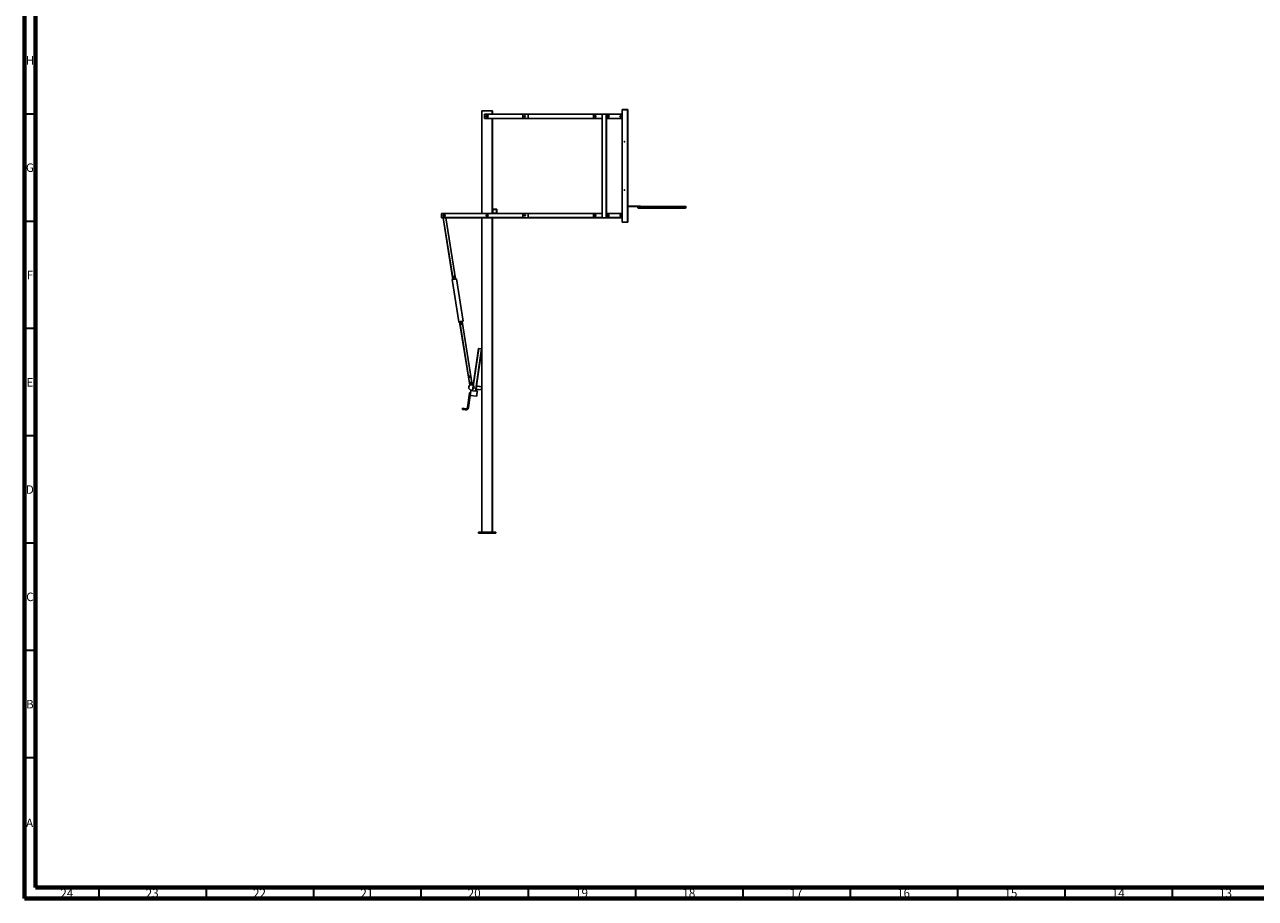
# Model space of a CAD drawing. Units: millimetres. Extents: x 15 to 1184, y 5 to 836.
# Drawn here: x 15 to 588, y 5 to 412 of the extents above; entities that cross this region are included whole.
import ezdxf

# ---------------------------------------------------------------- set-up
doc = ezdxf.new("R2010")
doc.units = ezdxf.units.MM
doc.styles.add('SLDTEXTSTYLE0', font='TXT', dxfattribs={"width": 0.75})

msp = doc.modelspace()

# ---------------------------------------------------------------- linework, layer by layer
at = {"color": 7, "linetype": 'Continuous', "lineweight": 70}
for p, q in [((15, 5), (15, 836)), ((20, 10), (20, 831)), ((1179, 10), (20, 10)), ((1184, 5), (15, 5))]:
    msp.add_line(p, q, dxfattribs=at)
at = {"color": 7, "linetype": 'Continuous', "lineweight": 35}
for p, q in [((20, 370.5), (15, 370.5)), ((20, 320.5), (15, 320.5)), ((20, 270.5), (15, 270.5)), ((20, 220.5), (15, 220.5)), ((20, 170.5), (15, 170.5)), ((20, 120.5), (15, 120.5)), ((20, 70.5), (15, 70.5)), ((49.5, 10), (49.5, 5)), ((99.5, 10), (99.5, 5)), ((149.5, 10), (149.5, 5)), ((199.5, 10), (199.5, 5)), ((249.5, 10), (249.5, 5)), ((299.5, 10), (299.5, 5)), ((349.5, 10), (349.5, 5)), ((399.5, 10), (399.5, 5)), ((449.5, 10), (449.5, 5)), ((499.5, 10), (499.5, 5)), ((549.5, 10), (549.5, 5))]:
    msp.add_line(p, q, dxfattribs=at)
at = {"color": 7, "linetype": 'Continuous', "lineweight": 25}
for p, q in [((227.95, 372.05), (227.95, 371.95)), ((227.95, 372.05), (232.95, 372.05)), ((227.95, 371.95), (232.95, 371.95)), ((227.95, 324.2), (227.95, 371.95)), ((228.05, 371.95), (232.85, 371.95)), ((229.2, 370.45), (247.13, 370.45)), ((229.2, 370.4), (229.2, 370.45)), ((229.2, 370.4), (229.2, 368.5)), ((229.2, 368.45), (229.2, 368.5)), ((247.13, 368.45), (229.2, 368.45)), ((232.95, 372.05), (232.95, 371.95)), ((232.95, 371.95), (232.95, 370.45)), ((232.95, 368.45), (232.95, 326.15)), ((247.03, 370.35), (247.03, 368.55)), ((249.68, 370.45), (247.13, 370.45)), ((247.13, 368.45), (249.68, 368.45)), ((279.95, 370.4), (249.61, 370.4)), ((249.61, 368.5), (249.61, 370.4)), ((249.61, 368.5), (279.95, 368.5)), ((249.68, 370.45), (279.95, 370.45)), ((279.95, 368.45), (249.68, 368.45)), ((279.95, 370.45), (280.15, 370.45)), ((279.95, 370.35), (279.95, 370.45)), ((280.15, 370.35), (279.95, 370.35)), ((279.95, 368.55), (279.95, 370.35)), ((279.95, 368.55), (280.15, 368.55)), ((279.95, 368.45), (279.95, 368.55)), ((280.15, 368.45), (279.95, 368.45)), ((280.15, 370.45), (284, 370.45)), ((280.15, 370.4), (280.15, 370.45)), ((280.15, 368.5), (280.15, 370.4)), ((280.15, 368.45), (280.15, 368.5)), ((284, 368.45), (280.15, 368.45)), ((284, 322.2), (284, 370.45)), ((284, 370.45), (284.05, 370.45)), ((284.05, 370.45), (284.05, 322.2)), ((284.05, 370.45), (285.95, 370.45)), ((285.95, 322.2), (285.95, 370.45)), ((285.95, 370.45), (286, 370.45)), ((286, 370.45), (293.35, 370.45)), ((286, 370.4), (286, 370.45)), ((293.35, 370.4), (286, 370.4)), ((286, 370.4), (286, 368.5)), ((286, 368.5), (293.35, 368.5)), ((286, 368.45), (286, 368.5)), ((286, 368.45), (286, 324.2)), ((293.35, 368.45), (286, 368.45)), ((293.35, 370.45), (293.42, 370.45)), ((293.35, 370.45), (293.35, 370.4)), ((293.35, 370.4), (293.35, 368.5)), ((293.35, 368.5), (293.35, 368.45)), ((293.35, 368.45), (293.42, 368.45)), ((295.87, 372.58), (293.42, 372.58)), ((293.42, 320.08), (293.42, 372.58)), ((293.42, 372.58), (293.42, 372.53)), ((295.92, 372.53), (293.42, 372.53)), ((295.87, 320.08), (295.87, 372.58)), ((295.92, 372.58), (295.87, 372.58)), ((295.92, 372.58), (295.92, 372.53)), ((295.92, 372.53), (295.92, 372.48)), ((295.92, 372.48), (295.92, 320.18)), ((296.05, 322.2), (296.05, 326.9)), ((296.58, 327.64), (301.88, 327.64)), ((296.58, 327.44), (301.36, 327.44)), ((300.58, 327.19), (300.58, 326.94)), ((301.36, 327.44), (322.83, 327.44)), ((301.88, 327.64), (301.88, 327.44)), ((323.08, 326.94), (323.08, 327.19)), ((209.2, 324.15), (209.2, 324.2)), ((209.2, 324.2), (247.13, 324.2)), ((209.2, 324.15), (209.2, 322.25)), ((209.2, 322.2), (209.2, 322.25)), ((247.13, 322.2), (209.2, 322.2)), ((214.51, 293.47), (209.97, 322.2)), ((211.24, 322.2), (215.75, 293.67)), ((227.95, 175.7), (227.95, 322.2)), ((232.95, 326.15), (232.95, 324.25)), ((232.95, 324.25), (232.95, 324.2)), ((232.95, 322.2), (232.95, 175.7)), ((234.9, 326.2), (233, 326.2)), ((233.05, 326.05), (233.05, 324.35)), ((234.8, 326.1), (233.1, 326.1)), ((233.1, 324.3), (234.8, 324.3)), ((234.85, 324.35), (234.85, 326.05)), ((234.95, 324.25), (234.95, 326.15)), ((247.03, 324.1), (247.03, 322.3)), ((249.68, 324.2), (247.13, 324.2)), ((247.13, 322.2), (249.68, 322.2)), ((279.95, 324.15), (249.61, 324.15)), ((249.61, 322.25), (249.61, 324.15)), ((249.61, 322.25), (279.95, 322.25)), ((249.68, 324.2), (279.95, 324.2)), ((279.95, 322.2), (249.68, 322.2)), ((279.95, 324.2), (280.15, 324.2)), ((279.95, 324.1), (279.95, 324.2)), ((279.95, 322.3), (279.95, 324.1)), ((280.15, 324.1), (279.95, 324.1)), ((279.95, 322.3), (280.15, 322.3)), ((279.95, 322.2), (279.95, 322.3)), ((280.15, 322.2), (279.95, 322.2)), ((280.15, 324.2), (284, 324.2)), ((280.15, 324.15), (280.15, 324.2)), ((280.15, 322.25), (280.15, 324.15)), ((280.15, 322.2), (280.15, 322.25)), ((284, 322.2), (280.15, 322.2)), ((284.05, 322.2), (284, 322.2)), ((284.05, 322.2), (285.95, 322.2)), ((286, 322.2), (285.95, 322.2)), ((286, 324.15), (286, 324.2)), ((286, 324.2), (293.35, 324.2)), ((293.35, 324.15), (286, 324.15)), ((286, 324.15), (286, 322.25)), ((286, 322.2), (286, 322.25)), ((286, 322.25), (293.35, 322.25)), ((293.35, 322.2), (286, 322.2)), ((293.35, 324.2), (293.42, 324.2)), ((293.35, 324.2), (293.35, 324.15)), ((293.35, 324.15), (293.35, 322.25)), ((293.35, 322.25), (293.35, 322.2)), ((293.35, 322.2), (293.42, 322.2)), ((295.92, 322.2), (296.05, 322.2)), ((322.83, 326.69), (300.83, 326.69)), ((293.42, 320.08), (293.42, 320.13)), ((295.92, 320.13), (293.42, 320.13)), ((295.87, 320.08), (293.42, 320.08)), ((295.92, 320.08), (295.87, 320.08)), ((295.92, 320.13), (295.92, 320.18)), ((295.92, 320.13), (295.92, 320.08)), ((214.14, 293.41), (217.26, 273.66)), ((219.24, 273.97), (216.12, 293.73)), ((222.32, 244.09), (217.63, 273.72)), ((218.87, 273.91), (223.55, 244.28)), ((226.51, 261.31), (223.68, 241.52)), ((223.99, 244), (226.46, 261.32)), ((225.07, 241.32), (227.9, 261.12)), ((227.95, 261.11), (225.47, 243.79)), ((226.51, 261.31), (226.46, 261.32)), ((227.9, 261.12), (226.51, 261.31)), ((223.67, 241.77), (222.93, 241.88)), ((223.64, 241.56), (223.7, 242.02)), ((225.07, 241.32), (223.68, 241.52)), ((225.26, 242.3), (225.12, 241.35)), ((225.9, 241.45), (225.15, 241.56)), ((225.26, 242.3), (225.27, 242.35)), ((227.73, 241.95), (225.26, 242.3)), ((225.46, 243.74), (225.27, 242.35)), ((225.27, 242.35), (227.74, 242)), ((227.94, 243.38), (225.46, 243.74)), ((225.47, 243.79), (227.95, 243.43)), ((227.94, 243.38), (227.74, 242)), ((227.94, 243.38), (227.95, 243.43)), ((222.23, 240.51), (221.26, 233.78)), ((221.76, 233.71), (222.57, 239.4)), ((222.57, 239.4), (225.54, 238.98)), ((218.91, 232.9), (220.4, 232.69)), ((220.47, 233.18), (218.98, 233.39)), ((226.45, 175.7), (226.45, 175.2)), ((226.45, 175.7), (234.45, 175.7)), ((226.45, 175.2), (234.45, 175.2)), ((234.45, 175.7), (234.45, 175.2))]:
    msp.add_line(p, q, dxfattribs=at)
at = {"color": 8, "linetype": 'Continuous', "lineweight": 25}
for p, q in [((228.05, 371.95), (228.05, 324.2)), ((247.04, 370.4), (229.2, 370.4)), ((229.2, 368.5), (247.04, 368.5)), ((232.85, 370.45), (232.85, 371.95)), ((232.85, 324.2), (232.85, 368.45)), ((284, 370.4), (280.15, 370.4)), ((280.15, 368.5), (284, 368.5)), ((323.08, 327.19), (300.58, 327.19)), ((300.58, 326.94), (323.08, 326.94)), ((247.04, 324.15), (209.2, 324.15)), ((209.2, 322.25), (247.04, 322.25)), ((210.02, 322.2), (214.56, 293.48)), ((215.7, 293.66), (211.19, 322.2)), ((228.05, 322.2), (228.05, 175.7)), ((232.85, 175.7), (232.85, 322.2)), ((284, 324.15), (280.15, 324.15)), ((280.15, 322.25), (284, 322.25)), ((217.68, 273.73), (222.36, 244.12)), ((223.5, 244.3), (218.82, 273.91))]:
    msp.add_line(p, q, dxfattribs=at)
at = {"color": 7, "linetype": 'Continuous', "lineweight": 25, "flags": 128}
for points in [[(216.12, 293.73), (216.11, 293.73), (216.1, 293.72), (216.06, 293.72), (216.01, 293.71), (215.94, 293.7), (215.86, 293.69), (215.77, 293.67), (215.66, 293.65), (215.54, 293.64), (215.42, 293.62), (215.29, 293.6), (215.16, 293.58), (215.03, 293.55), (214.9, 293.53), (214.77, 293.51), (214.65, 293.5), (214.54, 293.48), (214.44, 293.46), (214.35, 293.45), (214.28, 293.44), (214.22, 293.43), (214.18, 293.42), (214.15, 293.42), (214.14, 293.41), (214.14, 293.41)], [(219.24, 273.97), (219.24, 273.97), (219.22, 273.97), (219.18, 273.96), (219.13, 273.95), (219.06, 273.94), (218.98, 273.93), (218.89, 273.92), (218.78, 273.9), (218.67, 273.88), (218.54, 273.86), (218.41, 273.84), (218.28, 273.82), (218.15, 273.8), (218.02, 273.78), (217.9, 273.76), (217.78, 273.74), (217.66, 273.72), (217.56, 273.71), (217.48, 273.69), (217.4, 273.68), (217.34, 273.67), (217.3, 273.66), (217.27, 273.66), (217.26, 273.66), (217.26, 273.66)], [(227.9, 261.12), (227.91, 261.12), (227.92, 261.11), (227.92, 261.11), (227.93, 261.11), (227.94, 261.11), (227.94, 261.11), (227.95, 261.11), (227.95, 261.11)], [(222.57, 239.4), (222.57, 239.4), (222.57, 239.42), (222.58, 239.45), (222.59, 239.5), (222.59, 239.56), (222.61, 239.64), (222.62, 239.73), (222.63, 239.84), (222.65, 239.96), (222.67, 240.09), (222.69, 240.22), (222.71, 240.36), (222.73, 240.5), (222.75, 240.65), (222.77, 240.8), (222.79, 240.94), (222.81, 241.08), (222.83, 241.22), (222.85, 241.34), (222.87, 241.46), (222.88, 241.56), (222.89, 241.65), (222.9, 241.73), (222.91, 241.79), (222.92, 241.84), (222.92, 241.86), (222.93, 241.88), (222.93, 241.88)], [(225.46, 243.74), (225.47, 243.75), (225.47, 243.76), (225.47, 243.76), (225.47, 243.77), (225.47, 243.78), (225.47, 243.78), (225.47, 243.78), (225.47, 243.79)], [(225.54, 238.98), (225.54, 238.98), (225.54, 238.99), (225.55, 239.02), (225.56, 239.07), (225.56, 239.14), (225.58, 239.22), (225.59, 239.31), (225.6, 239.42), (225.62, 239.53), (225.64, 239.66), (225.66, 239.8), (225.68, 239.94), (225.7, 240.08), (225.72, 240.23), (225.74, 240.37), (225.76, 240.52), (225.78, 240.66), (225.8, 240.79), (225.82, 240.92), (225.84, 241.03), (225.85, 241.14), (225.86, 241.23), (225.87, 241.3), (225.88, 241.37), (225.89, 241.41), (225.89, 241.44), (225.9, 241.45), (225.9, 241.45)], [(227.74, 242), (227.74, 241.99), (227.74, 241.98), (227.74, 241.97), (227.74, 241.96), (227.74, 241.96), (227.73, 241.95), (227.73, 241.95), (227.73, 241.95)], [(222.5, 240.67), (222.48, 240.68), (222.47, 240.68), (222.46, 240.68), (222.45, 240.68), (222.46, 240.68), (222.47, 240.68), (222.48, 240.68), (222.5, 240.67)], [(222.5, 240.67), (222.52, 240.67), (222.54, 240.67), (222.55, 240.67), (222.55, 240.67), (222.55, 240.67), (222.54, 240.67), (222.52, 240.67), (222.5, 240.67)]]:
    msp.add_lwpolyline(points, dxfattribs=at)
at = {"color": 7, "linetype": 'Continuous', "lineweight": 25}
for centre, radius in [((230.45, 369.45), 0.5), ((230.45, 369.45), 0.312), ((230.45, 369.45), 0.3), ((230.45, 369.45), 0.25), ((248.03, 369.45), 0.275), ((280.9, 369.45), 0.275), ((286.75, 369.45), 0.5), ((286.75, 369.45), 0.312), ((286.75, 369.45), 0.3), ((286.75, 369.45), 0.228), ((292.6, 369.45), 0.275), ((294.42, 357.58), 0.125), ((294.42, 335.08), 0.125), ((210.45, 323.2), 0.5), ((210.45, 323.2), 0.312), ((210.45, 323.2), 0.3), ((210.45, 323.2), 0.25), ((230.45, 323.2), 0.5), ((230.45, 323.2), 0.312), ((230.45, 323.2), 0.3), ((230.45, 323.2), 0.25), ((248.03, 323.2), 0.275), ((280.9, 323.2), 0.275), ((286.75, 323.2), 0.5), ((286.75, 323.2), 0.312), ((286.75, 323.2), 0.3), ((286.75, 323.2), 0.228), ((292.6, 323.2), 0.275), ((214.97, 294.56), 0.275), ((218.41, 272.83), 0.275), ((222.31, 248.13), 0.275), ((223.1, 243.11), 1.25), ((222.78, 245.17), 0.275)]:
    msp.add_circle(centre, radius, dxfattribs=at)
for centre, radius, start, end in [((247.13, 370.35), 0.1, 90, 180), ((247.13, 368.55), 0.1, 180, 270), ((248.02, 369.45), 0.275, 360, 89.54892), ((248.02, 369.45), 0.275, 270, 360), ((295.87, 372.53), 0.05, 0, 90), ((296.58, 326.9), 0.737, 90, 153.92032), ((296.58, 326.9), 0.537, 90, 180), ((300.83, 327.19), 0.25, 90, 180), ((300.83, 326.94), 0.25, 180, 270), ((322.83, 327.19), 0.25, 0, 90), ((322.83, 326.94), 0.25, 270, 0), ((233, 326.15), 0.05, 90, 180), ((233, 324.25), 0.05, 180, 270), ((233.1, 326.05), 0.05, 90, 180), ((233.1, 324.35), 0.05, 180, 270), ((234.8, 326.05), 0.05, 0, 90), ((234.8, 324.35), 0.05, 270, 0), ((234.9, 326.15), 0.05, 0, 90), ((234.9, 324.25), 0.05, 270, 0), ((247.13, 324.1), 0.1, 90, 180), ((247.13, 322.3), 0.1, 180, 270), ((248.02, 323.2), 0.275, 337.18536, 13.95921), ((295.87, 320.13), 0.05, 270, 0), ((304.54, 228.81), 82.89, 171.76795, 171.90706)]:
    msp.add_arc(centre, radius, start, end, dxfattribs=at)
at = {"color": 8, "linetype": 'Continuous', "lineweight": 25}
for centre, radius, start, end in [((223.69, 249.48), 9.09, 260.7221, 262.29747), ((223.83, 249.49), 9.12, 261.44432, 263.01564)]:
    msp.add_arc(centre, radius, start, end, dxfattribs=at)
at = {"color": 7, "linetype": 'Continuous', "lineweight": 25}
for centre, start_param, end_param in [((249.68, 370.4), 1.570796, 3.141593), ((249.68, 368.5), 3.141593, 4.712389), ((249.68, 324.15), 1.570796, 3.141593), ((249.68, 322.25), 3.141593, 4.712389)]:
    msp.add_ellipse(centre, major_axis=(0.0707, 0), ratio=0.707107, start_param=start_param, end_param=end_param, dxfattribs=at)
for points, knots in [([(222.5, 240.67), (222.5, 240.67), (222.49, 240.68), (222.47, 240.68), (222.46, 240.68), (222.45, 240.68), (222.45, 240.68), (222.44, 240.68), (222.42, 240.68), (222.39, 240.68), (222.36, 240.67), (222.32, 240.65), (222.28, 240.62), (222.25, 240.58), (222.23, 240.54), (222.23, 240.52), (222.23, 240.51)], [0, 0, 0, 0, 0.0378048, 0.0893302, 0.1430332, 0.174819, 0.1921955, 0.2072191, 0.2606476, 0.3228578, 0.4253042, 0.5386573, 0.6698018, 0.7989919, 0.9364828, 1, 1, 1, 1]), ([(222.72, 240.44), (222.72, 240.45), (222.72, 240.48), (222.72, 240.52), (222.7, 240.56), (222.68, 240.6), (222.65, 240.62), (222.63, 240.64), (222.6, 240.65), (222.58, 240.66), (222.57, 240.66), (222.56, 240.67), (222.55, 240.67), (222.55, 240.67), (222.54, 240.67), (222.53, 240.67), (222.51, 240.67), (222.5, 240.67), (222.5, 240.67)], [0, 0, 0, 0, 0.076356, 0.212391, 0.33183, 0.438639, 0.533883, 0.617401, 0.688184, 0.74459, 0.784515, 0.802947, 0.814456, 0.829258, 0.869121, 0.924315, 0.974275, 1, 1, 1, 1]), ([(218.95, 233.14), (218.94, 233.11), (218.93, 233.05), (218.92, 232.97), (218.91, 232.91), (218.91, 232.9), (218.91, 232.9)], [0, 0, 0, 0, 0.250986, 0.501967, 0.752957, 1, 1, 1, 1]), ([(218.98, 233.39), (218.98, 233.39), (218.98, 233.4), (218.98, 233.38), (218.97, 233.33), (218.96, 233.24), (218.95, 233.18), (218.95, 233.14)], [0, 0, 0, 0, 0.003935, 0.252942, 0.501967, 0.750969, 1, 1, 1, 1]), ([(220.4, 232.69), (220.42, 232.68), (220.5, 232.67), (220.61, 232.67), (220.75, 232.69), (220.89, 232.72), (221.02, 232.76), (221.14, 232.82), (221.26, 232.89), (221.37, 232.98), (221.47, 233.08), (221.55, 233.18), (221.63, 233.3), (221.69, 233.43), (221.73, 233.55), (221.75, 233.65), (221.76, 233.7), (221.76, 233.71)], [0, 0, 0, 0, 0.043006, 0.115905, 0.188829, 0.261751, 0.334676, 0.407599, 0.480523, 0.553447, 0.626369, 0.699293, 0.772216, 0.845141, 0.918065, 0.987163, 1, 1, 1, 1]), ([(221.26, 233.78), (221.26, 233.76), (221.25, 233.71), (221.23, 233.63), (221.18, 233.53), (221.13, 233.45), (221.05, 233.37), (220.97, 233.3), (220.88, 233.25), (220.78, 233.21), (220.68, 233.18), (220.57, 233.17), (220.5, 233.18), (220.47, 233.18)], [0, 0, 0, 0, 0.043022, 0.138329, 0.233705, 0.329085, 0.424461, 0.519839, 0.615217, 0.710593, 0.805971, 0.901348, 1, 1, 1, 1])]:
    msp.add_open_spline(points, degree=3, knots=knots, dxfattribs=at)
at = {"color": 8, "linetype": 'Continuous', "lineweight": 25}
for points, knots in [([(220.43, 232.93), (220.43, 232.9), (220.42, 232.84), (220.41, 232.75), (220.4, 232.7), (220.4, 232.69), (220.4, 232.69)], [0, 0, 0, 0, 0.2509984, 0.5019775, 0.7529566, 1, 1, 1, 1]), ([(220.47, 233.18), (220.47, 233.18), (220.47, 233.19), (220.46, 233.17), (220.46, 233.11), (220.44, 233.03), (220.44, 232.97), (220.43, 232.93)], [0, 0, 0, 0, 0.003596, 0.252691, 0.501795, 0.750897, 1, 1, 1, 1]), ([(221.26, 233.78), (221.27, 233.78), (221.27, 233.78), (221.33, 233.77), (221.41, 233.76), (221.48, 233.75), (221.51, 233.74)], [0, 0, 0, 0, 0.249995, 0.499985, 0.74999, 1, 1, 1, 1]), ([(221.51, 233.74), (221.54, 233.74), (221.61, 233.73), (221.69, 233.72), (221.75, 233.71), (221.76, 233.71), (221.76, 233.71)], [0, 0, 0, 0, 0.250002, 0.500012, 0.750004, 1, 1, 1, 1])]:
    msp.add_open_spline(points, degree=3, knots=knots, dxfattribs=at)

# ---------------------------------------------------------------- texts
at = {"color": 7, "linetype": 'Continuous', "lineweight": 0, "attachment_point": 2, "style": 'SLDTEXTSTYLE0'}
for s, insert, char_height in [('H', (17.49, 397.5), 3.97), ('G', (17.49, 347.5), 3.97), ('F', (17.46, 297.5), 3.97), ('E', (17.51, 247.5), 3.97), ('D', (17.45, 197.5), 3.97), ('C', (17.46, 147.5), 3.97), ('B', (17.47, 97.5), 3.97), ('A', (17.34, 42.19), 3.97), ('24', (34.67, 9.44), 3.969), ('23', (74.42, 9.44), 3.969), ('22', (124.42, 9.44), 3.969), ('21', (174.42, 9.44), 3.969), ('20', (224.42, 9.44), 3.969), ('19', (274.42, 9.44), 3.969), ('18', (324.42, 9.44), 3.969), ('17', (374.42, 9.44), 3.969), ('16', (424.42, 9.44), 3.969), ('15', (474.42, 9.44), 3.969), ('14', (524.42, 9.44), 3.969), ('13', (574.42, 9.44), 3.969)]:
    msp.add_mtext(s, dxfattribs=dict(at, insert=insert, char_height=char_height))

doc.saveas('drawing.dxf')
